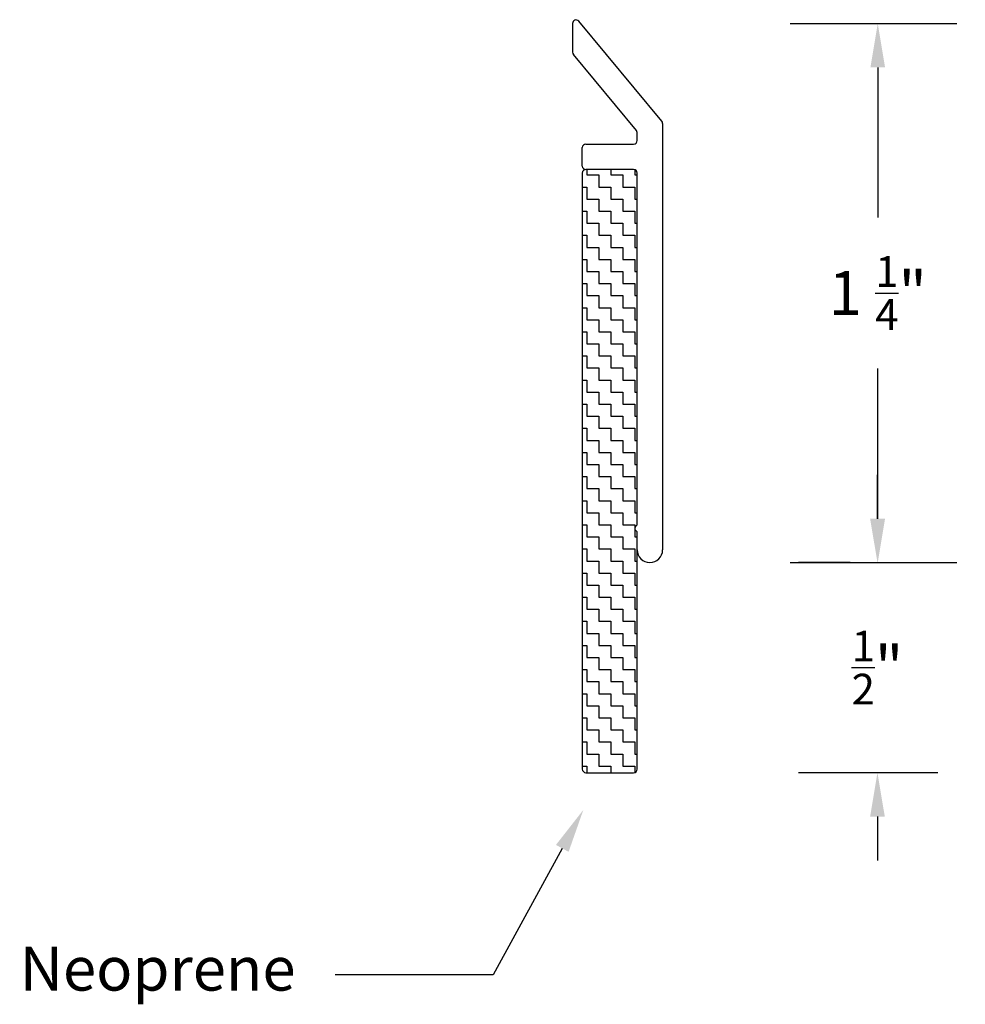
# Model space of a CAD drawing. Units: inches. Extents: x 29.07 to 31.22, y 11.36 to 13.6.
import ezdxf
from ezdxf import colors
from ezdxf.entities.mleader import LeaderData, LeaderLine
from ezdxf.math import Vec2, Vec3

# ---------------------------------------------------------------- set-up
doc = ezdxf.new("R2010")
doc.units = ezdxf.units.IN
doc.header["$MEASUREMENT"] = 0
doc.styles.get("Standard").update_dxf_attribs({"font": 'arial.ttf'})
doc.dimstyles.get("Standard").update_dxf_attribs({"dimtxt": 0.18, "dimasz": 0.18, "dimexe": 0.18, "dimexo": 0.0625, "dimgap": 0.09, "dimtad": 0, "dimtih": 1, "dimtoh": 1, "dimdec": 4, "dimzin": 0, "dimdsep": 46, "dimtxsty": 'Standard', "dimcen": 0.09, "dimadec": 0, "dimazin": 0, "dimtfac": 1, "dimtdec": 4, "dimtofl": 0, "dimtmove": 0, "dimatfit": 3, "dimfxl": 1, "dimtolj": 1, "dimtzin": 0, "dimarcsym": 0})

# ---------------------------------------------------------------- blocks, each defined once
blk = doc.blocks.new('*D13')
at = {"color": 0, "lineweight": -2, "transparency": 16777216}
for p, q in [((30.8212, 13.5951), (31.2009, 13.5951)), ((31.0209, 13.4951), (31.0209, 13.1525)), ((31.0209, 12.4662), (31.0209, 12.8088)), ((30.8212, 12.3662), (31.2009, 12.3662))]:
    blk.add_line(p, q, dxfattribs=at)
at = {"color": 0, "transparency": 16777216}
for points in [[(31.0043, 13.4951), (31.0376, 13.4951), (31.0209, 13.5951)], [(31.0043, 12.4662), (31.0376, 12.4662), (31.0209, 12.3662)]]:
    blk.add_solid(points, dxfattribs=at)
at = {"layer": 'Defpoints', "color": 0, "transparency": 16777216}
for p in [(30.7587, 13.5951), (31.0209, 13.5951), (30.7587, 12.3662)]:
    blk.add_point(p, dxfattribs=at)
at = {"color": 0, "transparency": 16777216, "insert": (31.0209, 12.9807), "char_height": 0.1, "attachment_point": 5}
blk.add_mtext('\\A1;1 {\\H0.7x;\\S1/4;}"', dxfattribs=at)
blk = doc.blocks.new('*D14')
at = {"color": 0, "lineweight": -2, "transparency": 16777216}
for p, q in [((31.0203, 12.4662), (31.0203, 12.5662)), ((30.9584, 12.3662), (30.8403, 12.3662)), ((31.158, 11.8872), (30.8403, 11.8872)), ((31.0203, 11.7872), (31.0203, 11.6872))]:
    blk.add_line(p, q, dxfattribs=at)
at = {"color": 0, "transparency": 16777216}
for points in [[(31.0036, 12.4662), (31.037, 12.4662), (31.0203, 12.3662)], [(31.0036, 11.7872), (31.037, 11.7872), (31.0203, 11.8872)]]:
    blk.add_solid(points, dxfattribs=at)
at = {"layer": 'Defpoints', "color": 0, "transparency": 16777216}
for p in [(31.0209, 12.3662), (31.0203, 11.8872), (31.2205, 11.8872)]:
    blk.add_point(p, dxfattribs=at)
at = {"color": 0, "transparency": 16777216, "insert": (31.0203, 12.1267), "char_height": 0.1, "attachment_point": 5}
blk.add_mtext('\\A1;{\\H0.7x;\\S1/2;}"', dxfattribs=at)
blk = doc.blocks.new('323neo')
h = blk.add_hatch()
h.set_pattern_fill('ZIGZAG', scale=0.22, angle=-90)
h.set_pattern_definition([(270, (14.792588, 1.012235), (0.0275, -0.0275), [0.0275, -0.0275]), (0, (14.792588, 0.984735), (0.0275, 0.0275), [0.0275, -0.0275])])
edge = h.paths.add_edge_path()
edge.add_line((30.4726, 12.4362), (30.4688, 12.44))
edge.add_arc((30.4731, 12.4442), 0.006, 135, 225, ccw=False)
edge.add_line((30.4688, 12.4485), (30.4726, 12.4522))
edge.add_line((30.4726, 12.4522), (30.4726, 13.2542))
edge.add_arc((30.4646, 13.2542), 0.008, 0, 90)
edge.add_line((30.4646, 13.2622), (30.3556, 13.2622))
edge.add_arc((30.3556, 13.2542), 0.008, 90, 180)
edge.add_line((30.3476, 13.2542), (30.3476, 11.8952))
edge.add_arc((30.3556, 11.8952), 0.008, 180, 270)
edge.add_line((30.3556, 11.8872), (30.4646, 11.8872))
edge.add_arc((30.4646, 11.8952), 0.008, -90, 0)
edge.add_line((30.4726, 11.8952), (30.4726, 12.4362))
at = {"color": 7}
for p, q in [((30.3476, 13.2542), (30.3476, 11.8952)), ((30.4726, 11.8952), (30.4726, 12.4362)), ((30.3556, 11.8872), (30.4646, 11.8872))]:
    blk.add_line(p, q, dxfattribs=at)
blk.add_arc((30.4646, 11.8952), 0.008, 270, 0, dxfattribs=at)
blk = doc.blocks.new('323')
at = {"color": 7}
for p, q in [((30.3253, 13.5951), (30.3253, 13.5592)), ((30.5288, 13.3725), (30.3395, 13.6002)), ((30.3253, 13.5592), (30.3253, 13.5294)), ((30.4708, 13.3515), (30.3272, 13.5243)), ((30.4726, 13.3282), (30.4726, 13.3464)), ((30.3476, 13.2702), (30.3476, 13.3122)), ((30.3556, 13.3202), (30.4646, 13.3202)), ((30.4646, 13.2622), (30.3556, 13.2622)), ((30.4646, 13.2622), (30.3556, 13.2622)), ((30.4726, 12.4522), (30.4726, 13.2542)), ((30.4726, 12.4522), (30.4726, 13.2542)), ((30.4688, 12.4485), (30.4726, 12.4522)), ((30.4688, 12.44), (30.4726, 12.4362)), ((30.4726, 12.3952), (30.4726, 12.4362))]:
    blk.add_line(p, q, dxfattribs=at)
blk.add_line((30.5306, 13.3673), (30.5306, 12.3952))
for centre, radius, start, end in [((30.3333, 13.5951), 0.008, 39.7264, 180), ((30.3333, 13.5294), 0.008, 180, 219.7264), ((30.5226, 13.3673), 0.008, 0, 39.7264), ((30.4646, 13.3464), 0.008, 0, 39.7264), ((30.3556, 13.3122), 0.008, 90, 180), ((30.4646, 13.3282), 0.008, 270, 0), ((30.3556, 13.2702), 0.008, 180, 270), ((30.3556, 13.2542), 0.008, 90, 180), ((30.4646, 13.2542), 0.008, 0, 90), ((30.4646, 13.2542), 0.008, 0, 90), ((30.4731, 12.4442), 0.006, 135, 225), ((30.5016, 12.3952), 0.029, 180, 0)]:
    blk.add_arc(centre, radius, start, end, dxfattribs=at)

msp = doc.modelspace()

# ---------------------------------------------------------------- linework, layer by layer
at = {"color": 7}
msp.add_arc((30.3556, 11.89523), 0.008, 180, 270, dxfattribs=at)

# ---------------------------------------------------------------- block references
at = {"color": 18, "true_color": 0x000000}
for name in ['323', '323neo']:
    msp.add_blockref(name, (0, 0), dxfattribs=at)

# ---------------------------------------------------------------- dimensions: what is measured, and where the dimension line sits
at = {"color": 5}
dim = msp.add_linear_dim(base=(31.02095, 13.59508), p1=(30.75872, 12.36623), p2=(30.75872, 13.59508), angle=90, text='1 {\\H0.7x;\\S1/4;}"', dimstyle='Standard', override={"dimtxt": 0.1, "dimasz": 0.1}, dxfattribs=at)
dim.commit()
dim.dimension.update_dxf_attribs({"geometry": '*D13', "text_midpoint": (31.02095, 12.98066)})
dim = msp.add_linear_dim(base=(31.02031, 11.88723), p1=(31.02095, 12.36623), p2=(31.2205, 11.88723), angle=90, text='{\\H0.7x;\\S1/2;}"', dimstyle='Standard', override={"dimtxt": 0.1, "dimasz": 0.1}, dxfattribs=at)
dim.commit()
dim.dimension.update_dxf_attribs({"geometry": '*D14', "text_midpoint": (31.02031, 12.12673), "dimtype": 160})

# ---------------------------------------------------------------- leaders
ml = msp.add_multileader_mtext('Standard', dxfattribs=at)
ml.set_content('Neoprene', color=5)
ml.set_leader_properties()
ml.build(insert=Vec2(0, 0))
ml.multileader.update_dxf_attribs({"dogleg_length": 0.36, "arrow_head_size": 0.1})
ctx = ml.context
ctx.base_point, ctx.char_height, ctx.arrow_head_size, ctx.landing_gap_size, ctx.plane_origin = Vec3(29.00696, 11.42657), 0.1, 0.1, 0.09, Vec3(30.34994, 11.88957)
ctx.text_align_type = 2
notes = []
notes.append((ctx, [(0, (1, 1, 0), (30.14409, 11.42657), (-1, 0), 0.36, [(0, [(30.34994, 11.80238)], 0, [])])]))
ctx.mtext.insert, ctx.mtext.alignment, ctx.mtext.flow_direction = Vec3(29.69409, 11.49045), 3, 5
for ctx, leaders in notes:
    for number, flags, end, landing, length, lines in leaders:
        leader = LeaderData()
        leader.index, (leader.has_last_leader_line, leader.has_dogleg_vector, leader.attachment_direction) = number, flags
        leader.last_leader_point, leader.dogleg_vector, leader.dogleg_length = Vec3(end), Vec3(landing), length
        for number, points, colour, breaks in lines:
            line = LeaderLine()
            line.index, line.vertices, line.color, line.breaks = number, Vec3.list(points), colors.encode_raw_color(colour), breaks
            leader.lines.append(line)
        ctx.leaders.append(leader)

doc.saveas('drawing.dxf')
